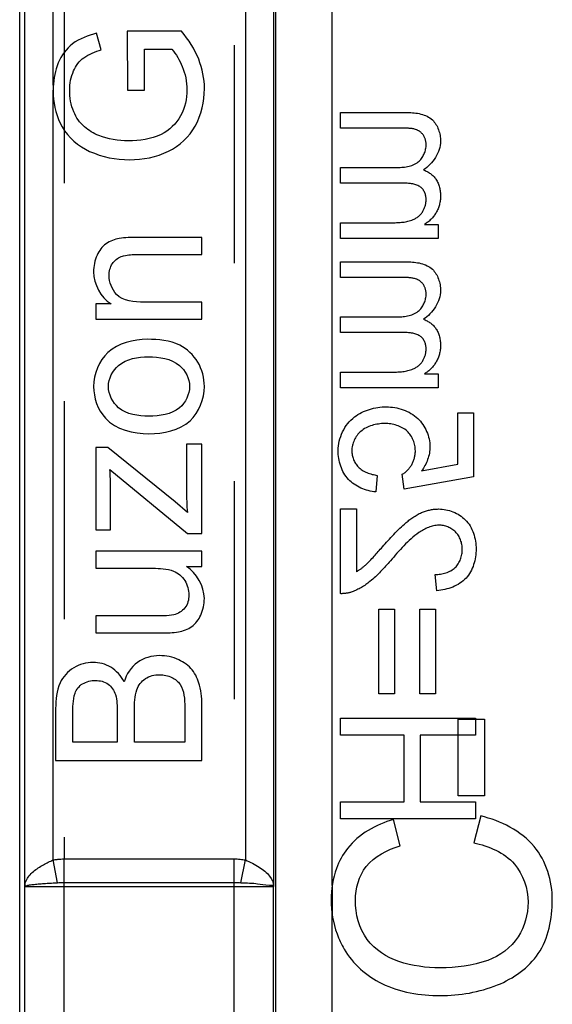
# Model space of a CAD drawing. Units: millimetres. Extents: x 0 to 210, y 0 to 297.
# Drawn here: x 172 to 177, y 139 to 148 of the extents above; entities that cross this region are included whole.
import ezdxf

# ---------------------------------------------------------------- set-up
doc = ezdxf.new("R2010")
doc.units = ezdxf.units.MM
doc.header["$LTSCALE"] = 19.36
doc.linetypes.add('HIDDEN', pattern=[0.2, 0.1, -0.1])
doc.layers.add('3_SUPERFICIES', color=7, linetype='CONTINUOUS')
doc.layers.add('6_FUNCOES_GEOM', color=7, linetype='CONTINUOUS')

msp = doc.modelspace()

# ---------------------------------------------------------------- linework, layer by layer
at = {"layer": '3_SUPERFICIES', "color": 7, "linetype": 'Continuous'}
for p, q in [((175.7189, 140.9853), (175.7189, 141.6662)), ((175.7189, 141.6662), (175.9535, 141.6662)), ((175.9535, 141.6662), (175.9535, 140.9853)), ((175.9535, 140.9853), (175.7189, 140.9853)), ((175.2031, 140.5396), (175.1448, 140.7747)), ((175.9211, 140.8055), (175.8576, 140.5667))]:
    msp.add_line(p, q, dxfattribs=at)
msp.add_arc((175.4591, 140.0575), 0.8685, 200.12461, 209.97313, dxfattribs=at)
for points, start_tangent, end_tangent in [([(175.1448, 140.7747), (174.737, 140.5171)], (-0.962593, -0.270952), (-0.617089, -0.786894)), ([(176.3942, 140.5347), (175.9211, 140.8055)], (-0.640559, 0.767909), (-0.971625, 0.236528)), ([(175.8576, 140.5667), (176.2193, 140.3783)], (0.979269, -0.202565), (0.656958, -0.753927)), ([(174.737, 140.5171), (174.6378, 140.3391)], (-0.617089, -0.786894), (-0.346023, -0.938226)), ([(174.9019, 140.3568), (175.2031, 140.5396)], (0.620629, 0.784104), (0.956575, 0.291485)), ([(176.5562, 140.0582), (176.3942, 140.5347)], (0, 1), (-0.640559, 0.767909)), ([(176.2193, 140.3783), (176.341, 140.0385)], (0.656958, -0.753927), (0, -1)), ([(174.6378, 140.3391), (174.5914, 140.0619)], (-0.346023, -0.938226), (0, -1)), ([(174.8065, 140.0569), (174.9019, 140.3568)], (0, 1), (0.620629, 0.784104)), ([(174.5914, 140.0619), (174.6436, 139.7586)], (0, -1), (0.343195, -0.939264)), ([(174.9115, 139.7085), (174.8065, 140.0569)], (-0.598935, 0.800798), (0, 1)), ([(176.341, 140.0385), (176.2519, 139.7317)], (0, -1), (-0.534823, -0.844964)), ([(176.4318, 139.5829), (176.5562, 140.0582)], (0.562587, 0.826738), (0, 1)), ([(175.1938, 139.5122), (174.9115, 139.7085)], (-0.952864, 0.303398), (-0.598935, 0.800798)), ([(176.2519, 139.7317), (175.982, 139.5226)], (-0.534823, -0.844964), (-0.93855, -0.345144)), ([(174.7067, 139.6235), (175.0424, 139.317)], (0.498504, -0.866888), (0.900349, -0.435168)), ([(175.5582, 139.4561), (175.1938, 139.5122)], (-1, 0), (-0.952864, 0.303398)), ([(175.982, 139.5226), (175.5582, 139.4561)], (-0.93855, -0.345144), (-1, 0)), ([(176.0689, 139.3046), (176.4318, 139.5829)], (0.926896, 0.375318), (0.562587, 0.826738)), ([(175.0424, 139.317), (175.5595, 139.2098)], (0.900349, -0.435168), (1, 0)), ([(175.5595, 139.2098), (176.0689, 139.3046)], (1, 0), (0.926896, 0.375318))]:
    msp.add_spline(points, degree=3, dxfattribs=dict(at, start_tangent=start_tangent, end_tangent=end_tangent))
at = {"layer": '6_FUNCOES_GEOM', "color": 7, "linetype": 'Continuous'}
for p, q in [((171.8238, 128.7291), (171.8238, 152.2794)), ((171.8701, 128.7291), (171.8701, 152.233)), ((172.1211, 147.2957), (172.1201, 152.233)), ((174.6, 140.1878), (174.6, 152.0028)), ((173.8298, 151.5232), (173.8298, 140.4145)), ((174.0798, 151.5231), (174.0798, 140.2208)), ((174.1001, 128.7291), (174.1001, 151.5028)), ((172.5492, 147.6105), (172.5067, 147.7579)), ((172.7798, 147.7764), (172.7807, 147.2533)), ((173.2622, 147.7764), (172.7798, 147.7764)), ((172.9332, 147.2533), (172.9332, 147.6164)), ((172.9332, 147.6164), (173.1753, 147.6164)), ((172.7807, 147.2533), (172.9332, 147.2533)), ((172.1201, 140.4145), (172.1209, 146.9264)), ((173.4431, 145.9442), (172.864, 145.9442)), ((173.4431, 145.7925), (173.4431, 145.9442)), ((172.8703, 145.7925), (173.4431, 145.7925)), ((173.4431, 145.3688), (172.9288, 145.3688)), ((173.4431, 145.2171), (173.4431, 145.3688)), ((172.5014, 145.3536), (172.5014, 145.2171)), ((172.6353, 145.3536), (172.5014, 145.3536)), ((172.5014, 145.2171), (173.4431, 145.2171)), ((172.5014, 144.0799), (172.5014, 143.3486)), ((172.6069, 144.0799), (172.5014, 144.0799)), ((173.2046, 143.5955), (172.6069, 144.0799)), ((173.3057, 144.1068), (173.3057, 143.6932)), ((173.4431, 144.1068), (173.3057, 144.1068)), ((173.4431, 143.3149), (173.4431, 144.1068)), ((172.6255, 143.8844), (173.3136, 143.3149)), ((172.6308, 143.3486), (172.6308, 143.7134)), ((173.3136, 143.502), (173.2046, 143.5955)), ((172.5014, 143.3486), (172.6308, 143.3486)), ((173.3136, 143.3149), (173.4431, 143.3149)), ((172.5014, 143.1574), (172.5014, 143.0058)), ((173.4431, 143.1574), (172.5014, 143.1574)), ((173.4431, 143.0218), (173.4431, 143.1574)), ((172.5014, 143.0058), (173.0059, 143.0058)), ((173.3048, 143.0218), (173.4431, 143.0218)), ((172.5014, 142.5837), (172.5014, 142.4321)), ((173.0237, 142.5837), (172.5014, 142.5837)), ((172.5014, 142.4321), (173.0849, 142.4321)), ((172.1431, 141.7607), (172.1431, 141.2973)), ((172.2965, 141.4608), (172.2965, 141.7076)), ((172.6894, 141.7278), (172.6894, 141.4608)), ((172.8428, 141.4608), (172.8428, 141.7463)), ((173.2897, 141.7682), (173.2897, 141.4608)), ((173.4431, 141.2973), (173.4431, 141.7682)), ((172.6894, 141.4608), (172.2965, 141.4608)), ((173.2897, 141.4608), (172.8428, 141.4608)), ((172.1431, 141.2973), (173.4431, 141.2973)), ((172.1598, 140.2127), (172.1201, 140.4145)), ((172.2201, 128.2291), (172.2201, 140.424)), ((172.2201, 140.424), (173.7298, 140.424)), ((173.7298, 128.2291), (173.7298, 140.424)), ((173.7901, 140.2127), (173.8298, 140.4145)), ((172.2201, 140.2141), (173.7298, 140.2141)), ((174.0798, 140.2208), (174.0798, 140.1791)), ((171.8701, 140.1791), (174.0798, 140.1791)), ((174.0798, 128.7291), (174.0798, 140.1791)), ((174.6, 131.7834), (174.6, 139.9341))]:
    msp.add_line(p, q, dxfattribs=at)
at = {"layer": '6_FUNCOES_GEOM', "color": 8, "linetype": 'HIDDEN'}
for p, q in [((172.2201, 152.233), (172.2201, 140.424)), ((173.7298, 151.5232), (173.7298, 140.424)), ((172.1209, 146.9264), (172.1209, 147.2524)), ((174.6738, 146.915), (174.6738, 147.0542)), ((174.6738, 147.0542), (175.2705, 147.0542)), ((175.2214, 146.915), (174.6738, 146.915)), ((174.6738, 146.4258), (174.6738, 146.5658)), ((174.6738, 146.5658), (175.1788, 146.5658)), ((175.2386, 146.4258), (174.6738, 146.4258)), ((174.6738, 145.9351), (174.6738, 146.0751)), ((174.6738, 146.0751), (175.1248, 146.0751)), ((175.4211, 146.0603), (175.5431, 146.0603)), ((175.5431, 146.0603), (175.5431, 145.9351)), ((175.5431, 145.9351), (174.6738, 145.9351)), ((174.6738, 145.5883), (174.6738, 145.7275)), ((174.6738, 145.7275), (175.2705, 145.7275)), ((175.2214, 145.5883), (174.6738, 145.5883)), ((174.6738, 145.0992), (174.6738, 145.2392)), ((174.6738, 145.2392), (175.1788, 145.2392)), ((175.2386, 145.0992), (174.6738, 145.0992)), ((174.6738, 144.6085), (174.6738, 144.7485)), ((174.6738, 144.7485), (175.1248, 144.7485)), ((175.4211, 144.7337), (175.5431, 144.7337)), ((175.5431, 144.7337), (175.5431, 144.6085)), ((175.5431, 144.6085), (174.6738, 144.6085)), ((175.7166, 143.9312), (175.7166, 144.3861)), ((175.7166, 144.3861), (175.8574, 144.3861)), ((175.8574, 144.3861), (175.8574, 143.8192)), ((175.3941, 143.8698), (175.7166, 143.9312)), ((175.0012, 143.8309), (174.9881, 143.6839)), ((175.241, 143.7088), (175.223, 143.8402)), ((175.8574, 143.8192), (175.241, 143.7088)), ((174.6738, 142.7803), (174.6738, 143.5338)), ((174.6738, 143.5338), (174.8154, 143.5338)), ((174.8154, 143.5338), (174.8154, 142.9747)), ((175.5316, 142.8068), (175.5161, 142.9506)), ((175.0151, 141.8907), (175.0151, 142.6435)), ((175.0151, 142.6435), (175.1526, 142.6435)), ((175.1526, 142.6435), (175.1526, 141.8907)), ((175.3794, 141.8907), (175.3794, 142.6435)), ((175.3794, 142.6435), (175.5169, 142.6435)), ((175.5169, 142.6435), (175.5169, 141.8907)), ((175.1526, 141.8907), (175.0151, 141.8907)), ((175.5169, 141.8907), (175.3794, 141.8907)), ((174.6738, 141.5229), (174.6738, 141.6738)), ((174.6738, 141.6738), (175.8738, 141.6738)), ((175.8738, 141.6738), (175.8738, 141.5229)), ((175.2394, 141.5229), (174.6738, 141.5229)), ((175.2394, 140.9303), (175.2394, 141.5229)), ((175.381, 141.5229), (175.381, 140.9303)), ((175.8738, 141.5229), (175.381, 141.5229)), ((174.6738, 140.7795), (174.6738, 140.9303)), ((174.6738, 140.9303), (175.2394, 140.9303)), ((175.381, 140.9303), (175.8738, 140.9303)), ((175.8738, 140.9303), (175.8738, 140.7795)), ((175.8738, 140.7795), (174.6738, 140.7795)), ((174.0798, 140.2208), (174.0798, 140.1791)), ((174.6, 140.1878), (174.6, 139.9341))]:
    msp.add_line(p, q, dxfattribs=at)
at = {"layer": '6_FUNCOES_GEOM', "color": 7, "linetype": 'Continuous'}
for centre, radius, start, end in [((172.8492, 147.2526), 0.7282, 177.62013, 180.01125), ((172.9401, 147.2522), 0.8192, 179.97999, 182.98823), ((196.0966, 140.2091), 24.2265, 179.95263, 180.07088)]:
    msp.add_arc(centre, radius, start, end, dxfattribs=at)
at = {"layer": '6_FUNCOES_GEOM', "color": 8, "linetype": 'HIDDEN'}
msp.add_arc((174.5614, 143.4012), 0.4964, 300.77173, 312.2206, dxfattribs=at)
at = {"layer": '6_FUNCOES_GEOM', "color": 7, "linetype": 'Continuous'}
for points, start_tangent, end_tangent in [([(172.5067, 147.7579), (172.2942, 147.6639)], (-0.969675, -0.2444), (-0.800312, -0.599583)), ([(173.4142, 147.5277), (173.2622, 147.7764)], (-0.362458, 0.932), (-0.640186, 0.76822)), ([(172.2942, 147.6639), (172.1671, 147.4942)], (-0.800312, -0.599583), (-0.384214, -0.923244)), ([(172.3936, 147.5409), (172.5492, 147.6105)], (0.809045, 0.587746), (0.962355, 0.271795)), ([(173.1753, 147.6164), (173.2675, 147.4631)], (0.679958, -0.733251), (0.388057, -0.921635)), ([(172.1671, 147.4942), (172.1216, 147.2828)], (-0.384214, -0.923244), (-0.041718, -0.999129)), ([(172.3029, 147.4234), (172.3936, 147.5409)], (0.412159, 0.911112), (0.809045, 0.587746)), ([(173.2675, 147.4631), (173.3101, 147.2558)], (0.388057, -0.921635), (0, -1)), ([(173.4653, 147.2651), (173.4142, 147.5277)], (0, 1), (-0.362458, 0.932)), ([(172.2681, 147.2533), (172.3029, 147.4234)], (0, 1), (0.412159, 0.911112)), ([(172.1221, 147.2095), (172.2007, 146.9264)], (0.052477, -0.998622), (0.491194, -0.87105)), ([(172.3043, 147.0595), (172.2681, 147.2533)], (-0.403226, 0.9151), (0, 1)), ([(173.3101, 147.2558), (173.2537, 147.0248)], (0, -1), (-0.461489, -0.887146)), ([(173.3837, 146.934), (173.4653, 147.2651)], (0.483984, 0.875077), (0, 1)), ([(172.3985, 146.9273), (172.3043, 147.0595)], (-0.756823, 0.653619), (-0.403226, 0.9151)), ([(173.2537, 147.0248), (173.0795, 146.859)], (-0.461489, -0.887146), (-0.89948, -0.436962)), ([(173.1461, 146.7098), (173.3837, 146.934)], (0.898249, 0.439486), (0.483984, 0.875077)), ([(172.2007, 146.9264), (172.4455, 146.7091)], (0.491194, -0.87105), (0.908602, -0.417663)), ([(172.5271, 146.8499), (172.3985, 146.9273)], (-0.928925, 0.370268), (-0.756823, 0.653619)), ([(172.7887, 146.8026), (172.5271, 146.8499)], (-1, 0), (-0.928925, 0.370268)), ([(173.0795, 146.859), (172.7887, 146.8026)], (-0.89948, -0.436962), (-1, 0)), ([(172.4455, 146.7091), (172.7993, 146.6341)], (0.908602, -0.417663), (1, 0)), ([(172.7993, 146.6341), (173.1461, 146.7098)], (1, 0), (0.898249, 0.439486)), ([(172.5913, 145.8881), (172.5111, 145.7866)], (-0.830259, -0.557378), (-0.409108, -0.912486)), ([(172.709, 145.9351), (172.5913, 145.8881)], (-0.982424, -0.186661), (-0.830259, -0.557378)), ([(172.864, 145.9442), (172.709, 145.9351)], (-1, 0), (-0.982424, -0.186661)), ([(172.5111, 145.7866), (172.4801, 145.6384)], (-0.409108, -0.912486), (0, -1)), ([(172.6184, 145.6063), (172.6477, 145.7116)], (0, 1), (0.541006, 0.841019)), ([(172.6477, 145.7116), (172.7248, 145.7748)], (0.541006, 0.841019), (0.938031, 0.346553)), ([(172.7248, 145.7748), (172.7474, 145.7815)], (0.938031, 0.346553), (0.972791, 0.231686)), ([(172.7474, 145.7815), (172.8703, 145.7925)], (0.972791, 0.231686), (1, 0)), ([(172.4801, 145.6384), (172.6353, 145.3536)], (0, -1), (0.842733, -0.538332)), ([(172.6834, 145.4389), (172.6184, 145.6063)], (-0.673709, 0.738996), (0, 1)), ([(172.9288, 145.3688), (172.6834, 145.4389)], (-1, 0), (-0.673709, 0.738996)), ([(172.9589, 145.0394), (172.608, 144.9221)], (-1, 0), (-0.737632, -0.675203)), ([(173.2454, 144.9872), (172.9589, 145.0394)], (-0.894657, 0.446754), (-1, 0)), ([(172.608, 144.9221), (172.4801, 144.6207)], (-0.737632, -0.675203), (0, -1)), ([(173.4068, 144.8364), (173.2454, 144.9872)], (-0.50191, 0.86492), (-0.894657, 0.446754)), ([(172.7027, 144.8077), (172.9669, 144.8835)], (0.76637, 0.642399), (1, 0)), ([(172.9669, 144.8835), (173.2425, 144.8083)], (1, 0), (0.769009, -0.639238)), ([(173.4644, 144.6207), (173.4068, 144.8364)], (0, 1), (-0.50191, 0.86492)), ([(172.6122, 144.6207), (172.7027, 144.8077)], (0, 1), (0.76637, 0.642399)), ([(173.2425, 144.8083), (173.3331, 144.6207)], (0.769009, -0.639238), (0, -1)), ([(172.4801, 144.6207), (172.5849, 144.3395)], (0, -1), (0.671416, -0.741081)), ([(172.7017, 144.432), (172.6122, 144.6207)], (-0.766683, 0.642026), (0, 1)), ([(173.3331, 144.6207), (173.2438, 144.4318)], (0, -1), (-0.769009, -0.639238)), ([(173.3378, 144.3164), (173.4644, 144.6207)], (0.737699, 0.67513), (0, 1)), ([(172.9722, 144.357), (172.7017, 144.432)], (-1, 0), (-0.766683, 0.642026)), ([(173.2438, 144.4318), (172.9722, 144.357)], (-0.769009, -0.639238), (-1, 0)), ([(172.5849, 144.3395), (172.9722, 144.2012)], (0.671416, -0.741081), (1, 0)), ([(172.9722, 144.2012), (173.3378, 144.3164)], (1, 0), (0.737699, 0.67513)), ([(172.6308, 143.7134), (172.6255, 143.8844)], (0, 1), (-0.054601, 0.998508)), ([(173.3057, 143.6932), (173.3136, 143.502)], (0, -1), (0.078702, -0.996898)), ([(173.0059, 143.0058), (173.1904, 142.9805)], (1, 0), (0.929806, -0.36805)), ([(173.4644, 142.7379), (173.3048, 143.0218)], (0, 1), (-0.835728, 0.549143)), ([(173.1904, 142.9805), (173.2904, 142.8961)], (0.929806, -0.36805), (0.527246, -0.849713)), ([(173.2904, 142.8961), (173.3269, 142.7682)], (0.527246, -0.849713), (0, -1)), ([(173.3269, 142.7682), (173.2917, 142.6535)], (0, -1), (-0.614374, -0.789015)), ([(173.4325, 142.5896), (173.4644, 142.7379)], (0.423755, 0.905777), (0, 1)), ([(173.2917, 142.6535), (173.1922, 142.5927)], (-0.614374, -0.789015), (-0.975479, -0.220092)), ([(173.1922, 142.5927), (173.0237, 142.5837)], (-0.975479, -0.220092), (-1, 0)), ([(173.3527, 142.4877), (173.4325, 142.5896)], (0.824577, 0.56575), (0.423755, 0.905777)), ([(173.234, 142.4407), (173.3527, 142.4877)], (0.981639, 0.19075), (0.824577, 0.56575)), ([(173.0849, 142.4321), (173.234, 142.4407)], (1, 0), (0.981639, 0.19075)), ([(173.0662, 142.2299), (172.8695, 142.169)], (-1, 0), (-0.807841, -0.589401)), ([(173.2365, 142.1928), (173.0662, 142.2299)], (-0.906085, 0.423095), (-1, 0)), ([(172.3045, 142.1212), (172.183, 141.9873)], (-0.864183, -0.503178), (-0.421194, -0.906971)), ([(172.4756, 142.1701), (172.3045, 142.1212)], (-1, 0), (-0.864183, -0.503178)), ([(172.6327, 142.1273), (172.4756, 142.1701)], (-0.864287, 0.503), (-1, 0)), ([(172.7514, 141.9974), (172.6327, 142.1273)], (-0.465746, 0.884918), (-0.864287, 0.503)), ([(172.8695, 142.169), (172.7514, 141.9974)], (-0.807841, -0.589401), (-0.296974, -0.954885)), ([(173.3569, 142.1025), (173.2365, 142.1928)], (-0.621138, 0.783701), (-0.906085, 0.423095)), ([(172.9403, 142.0252), (173.0662, 142.0606)], (0.83269, 0.553739), (1, 0)), ([(173.0662, 142.0606), (173.176, 142.0358)], (1, 0), (0.88918, -0.457558)), ([(173.176, 142.0358), (173.2483, 141.974)], (0.88918, -0.457558), (0.544471, -0.83878)), ([(173.4218, 141.9671), (173.3569, 142.1025)], (-0.254493, 0.967075), (-0.621138, 0.783701)), ([(172.183, 141.9873), (172.1431, 141.7607)], (-0.421194, -0.906971), (0, -1)), ([(172.3153, 141.8954), (172.3827, 141.9794)], (0.320865, 0.947125), (0.856214, 0.516621)), ([(172.3827, 141.9794), (172.496, 142.0092)], (0.856214, 0.516621), (1, 0)), ([(172.496, 142.0092), (172.6095, 141.9772)], (1, 0), (0.819798, -0.572653)), ([(172.6095, 141.9772), (172.6748, 141.8838)], (0.819798, -0.572653), (0.300081, -0.953914)), ([(172.8649, 141.9266), (172.9403, 142.0252)], (0.319218, 0.947681), (0.83269, 0.553739)), ([(173.2483, 141.974), (173.2836, 141.8795)], (0.544471, -0.83878), (0.191857, -0.981423)), ([(173.4431, 141.7682), (173.4218, 141.9671)], (0, 1), (-0.254493, 0.967075)), ([(172.2965, 141.7076), (172.3153, 141.8954)], (0, 1), (0.320865, 0.947125)), ([(172.6748, 141.8838), (172.6894, 141.7278)], (0.300081, -0.953914), (0, -1)), ([(172.8428, 141.7463), (172.8649, 141.9266)], (0, 1), (0.319218, 0.947681)), ([(173.2836, 141.8795), (173.2897, 141.7682)], (0.191857, -0.981423), (0, -1)), ([(171.8701, 140.1821), (171.8807, 140.2292), (171.9079, 140.2733), (171.9456, 140.3117), (171.9888, 140.3444), (172.034, 140.3721), (172.0783, 140.3953), (172.1201, 140.4145)], (0.013988, 0.999902), (0.917676, 0.397329)), ([(172.1201, 140.4145), (172.1558, 140.4202), (172.189, 140.4231), (172.2201, 140.424)], (0.981212, 0.192931), (1, 0.000036)), ([(173.7298, 140.424), (173.7824, 140.4215), (173.8298, 140.4145)], (1, 0.000108), (0.981197, -0.193011)), ([(173.8298, 140.4145), (173.9511, 140.3512), (174.0446, 140.2701), (174.0798, 140.1821)], (0.917802, -0.397038), (0.023596, -0.999722)), ([(171.8701, 140.1791), (171.8813, 140.1862), (171.9103, 140.1926), (171.9515, 140.198), (172.0003, 140.2027), (172.053, 140.2067), (172.1069, 140.21), (172.1598, 140.2127)], (0.010788, 0.999942), (0.998859, 0.047748)), ([(172.1598, 140.2127), (172.1811, 140.2135), (172.2011, 140.214), (172.2201, 140.2141)], (0.998856, 0.047814), (1, -0.000002)), ([(173.7298, 140.2141), (173.7618, 140.2137), (173.7901, 140.2127)], (1, -0.000005), (0.998857, -0.047805)), ([(173.7901, 140.2127), (173.9382, 140.2037), (174.0425, 140.1921), (174.0798, 140.1791)], (0.998869, -0.047543), (0.089675, -0.995971))]:
    msp.add_spline(points, degree=3, dxfattribs=dict(at, start_tangent=start_tangent, end_tangent=end_tangent))
at = {"layer": '6_FUNCOES_GEOM', "color": 8, "linetype": 'HIDDEN'}
for points, start_tangent, end_tangent in [([(175.2705, 147.0542), (175.4905, 146.9879)], (1, 0), (0.733943, -0.679211)), ([(175.4905, 146.9879), (175.5627, 146.7991)], (0.733943, -0.679211), (0, -1)), ([(175.3483, 146.901), (175.2214, 146.915)], (-0.942007, 0.335594), (-1, 0)), ([(175.4108, 146.8517), (175.3483, 146.901)], (-0.55833, 0.829619), (-0.942007, 0.335594)), ([(175.435, 146.768), (175.4108, 146.8517)], (0, 1), (-0.55833, 0.829619)), ([(175.3738, 146.6232), (175.435, 146.768)], (0.728444, 0.685105), (0, 1)), ([(175.5627, 146.7991), (175.4105, 146.544)], (0, -1), (-0.840914, -0.541168)), ([(175.1788, 146.5658), (175.3738, 146.6232)], (1, 0), (0.728444, 0.685105)), ([(175.4105, 146.544), (175.5223, 146.4606)], (0.945624, -0.325262), (0.564683, -0.825308)), ([(175.3857, 146.3914), (175.2386, 146.4258)], (-0.818992, 0.573806), (-1, 0)), ([(175.5223, 146.4606), (175.5627, 146.3107)], (0.564683, -0.825308), (0, -1)), ([(175.435, 146.2796), (175.3857, 146.3914)], (0, 1), (-0.818992, 0.573806)), ([(175.402, 146.1702), (175.435, 146.2796)], (0.544231, 0.838935), (0, 1)), ([(175.5627, 146.3107), (175.5236, 146.1637)], (0, -1), (-0.51884, -0.854872)), ([(175.3066, 146.0975), (175.402, 146.1702)], (0.940974, 0.338479), (0.544231, 0.838935)), ([(175.5236, 146.1637), (175.4211, 146.0603)], (-0.51884, -0.854872), (-0.856403, -0.516308)), ([(175.1248, 146.0751), (175.3066, 146.0975)], (1, 0), (0.940974, 0.338479)), ([(175.2705, 145.7275), (175.4905, 145.6612)], (1, 0), (0.733941, -0.679213)), ([(175.4905, 145.6612), (175.5627, 145.4725)], (0.733941, -0.679213), (0, -1)), ([(175.3483, 145.5743), (175.2214, 145.5883)], (-0.942007, 0.335594), (-1, 0)), ([(175.4108, 145.525), (175.3483, 145.5743)], (-0.55833, 0.829619), (-0.942007, 0.335594)), ([(175.5627, 145.4725), (175.4105, 145.2174)], (0, -1), (-0.840914, -0.541168)), ([(175.435, 145.4414), (175.4108, 145.525)], (0, 1), (-0.55833, 0.829619)), ([(175.3738, 145.2965), (175.435, 145.4414)], (0.728446, 0.685103), (0, 1)), ([(175.1788, 145.2392), (175.3738, 145.2965)], (1, 0), (0.728446, 0.685103)), ([(175.4105, 145.2174), (175.5223, 145.134)], (0.945622, -0.325266), (0.564684, -0.825307)), ([(175.3857, 145.0647), (175.2386, 145.0992)], (-0.818992, 0.573806), (-1, 0)), ([(175.5223, 145.134), (175.5627, 144.9841)], (0.564684, -0.825307), (0, -1)), ([(175.435, 144.953), (175.3857, 145.0647)], (0, 1), (-0.818992, 0.573806)), ([(175.402, 144.8435), (175.435, 144.953)], (0.544229, 0.838936), (0, 1)), ([(175.5627, 144.9841), (175.5236, 144.837)], (0, -1), (-0.518841, -0.854871)), ([(175.3066, 144.7708), (175.402, 144.8435)], (0.940975, 0.338477), (0.544229, 0.838936)), ([(175.5236, 144.837), (175.4211, 144.7337)], (-0.518841, -0.854871), (-0.856401, -0.516312)), ([(175.1248, 144.7485), (175.3066, 144.7708)], (1, 0), (0.940975, 0.338477)), ([(174.7988, 144.3499), (175.0806, 144.4398)], (0.797857, 0.602846), (1, 0)), ([(175.0806, 144.4398), (175.3603, 144.3369)], (1, 0), (0.726944, -0.686696)), ([(174.6533, 144.0502), (174.7988, 144.3499)], (0, 1), (0.797857, 0.602846)), ([(175.3603, 144.3369), (175.4694, 144.0852)], (0.726944, -0.686696), (0, -1)), ([(174.8545, 144.2215), (174.7745, 144.0502)], (-0.754358, -0.656463), (0, -1)), ([(175.0675, 144.2912), (174.8545, 144.2215)], (-1, 0), (-0.754358, -0.656463)), ([(175.2662, 144.2234), (175.0675, 144.2912)], (-0.733715, 0.679457), (-1, 0)), ([(175.3393, 144.0478), (175.2662, 144.2234)], (0, 1), (-0.733715, 0.679457)), ([(174.7448, 143.7957), (174.6533, 144.0502)], (-0.682416, 0.730964), (0, 1)), ([(174.7745, 144.0502), (174.8309, 143.9063)], (0, -1), (0.688534, -0.725204)), ([(175.3067, 143.9257), (175.3393, 144.0478)], (0.507233, 0.861809), (0, 1)), ([(175.4694, 144.0852), (175.3941, 143.8698)], (0, -1), (-0.589435, -0.807816)), ([(174.8309, 143.9063), (175.0012, 143.8309)], (0.688534, -0.725204), (0.989712, -0.143075)), ([(175.223, 143.8402), (175.3067, 143.9257)], (0.861985, 0.506934), (0.507233, 0.861809)), ([(174.9881, 143.6839), (174.7448, 143.7957)], (-0.9958, 0.09155), (-0.682416, 0.730964)), ([(175.4039, 143.5044), (175.5455, 143.5323)], (0.927341, 0.374218), (1, 0)), ([(175.5455, 143.5323), (175.7829, 143.4366)], (1, 0), (0.70756, -0.706653)), ([(175.2572, 143.4112), (175.4039, 143.5044)], (0.761488, 0.648179), (0.927341, 0.374218)), ([(175.7829, 143.4366), (175.8787, 143.1769)], (0.70756, -0.706653), (0, -1)), ([(175.0463, 143.1955), (175.2572, 143.4112)], (0.664116, 0.747629), (0.761488, 0.648179)), ([(175.5488, 143.3884), (175.3712, 143.3231)], (-1, 0), (-0.819232, -0.573462)), ([(175.6962, 143.3285), (175.5488, 143.3884)], (-0.711086, 0.703105), (-1, 0)), ([(175.3712, 143.3231), (175.1175, 143.0719)], (-0.819232, -0.573462), (-0.651945, -0.758267)), ([(175.7567, 143.1738), (175.6962, 143.3285)], (0, 1), (-0.711086, 0.703105)), ([(174.895, 143.0336), (175.0463, 143.1955)], (0.741274, 0.671203), (0.664116, 0.747629)), ([(175.6929, 143.0121), (175.7567, 143.1738)], (0.725, 0.688749), (0, 1)), ([(175.8787, 143.1769), (175.7897, 142.9178)], (0, -1), (-0.676522, -0.736422)), ([(175.1175, 143.0719), (174.9357, 142.8884)], (-0.651945, -0.758267), (-0.780273, -0.625439)), ([(175.5161, 142.9506), (175.6929, 143.0121)], (1, 0), (0.725, 0.688749)), ([(175.7897, 142.9178), (175.5316, 142.8068)], (-0.676522, -0.736422), (-0.996605, -0.082328)), ([(174.9357, 142.8884), (174.7764, 142.796)], (-0.780273, -0.625439), (-0.94134, -0.337461)), ([(174.7764, 142.796), (174.6738, 142.7803)], (-0.94134, -0.337461), (-0.999025, 0.044142))]:
    msp.add_spline(points, degree=3, dxfattribs=dict(at, start_tangent=start_tangent, end_tangent=end_tangent))

doc.saveas('drawing.dxf')
